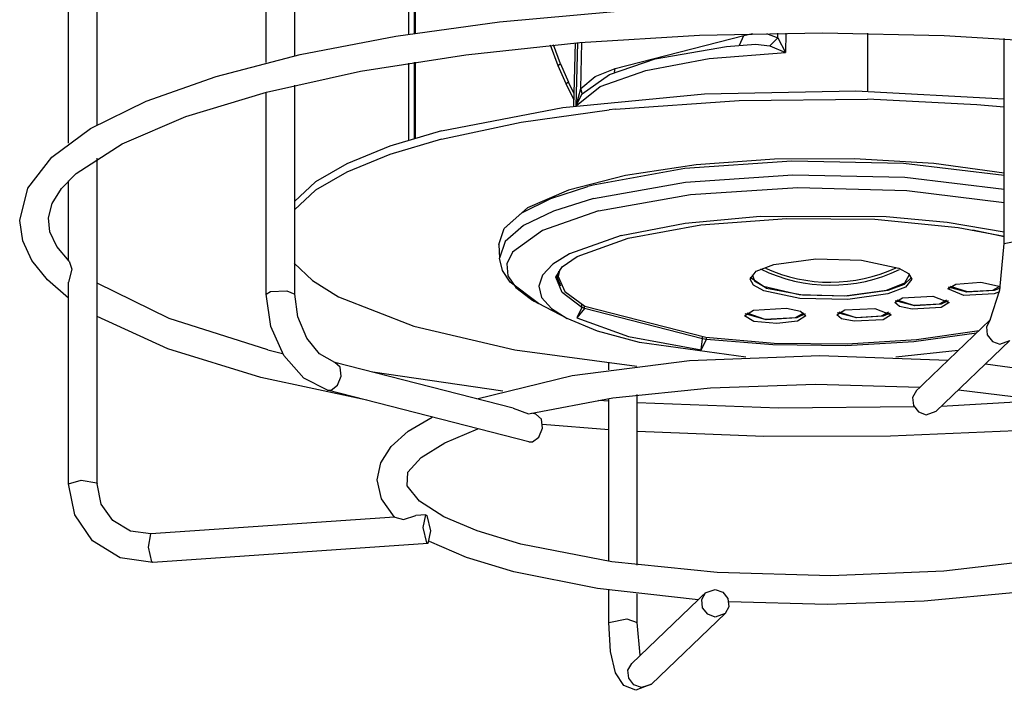
# Model space of a CAD drawing. Extents: x 0.2 to 95.2, y 9.7 to 98.4.
# Drawn here: x 12.5 to 30, y 50 to 61.9 of the extents above; entities that cross this region are included whole.
import ezdxf

# ---------------------------------------------------------------- set-up
doc = ezdxf.new("R2010")
doc.units = 0
doc.header["$MEASUREMENT"] = 0
doc.layers.get('0').update_dxf_attribs({"linetype": 'CONTINUOUS'})

msp = doc.modelspace()

# ---------------------------------------------------------------- linework, layer by layer
for p, q in [((19.394, 69.696), (19.394, 61.632)), ((19.495, 69.711), (19.495, 61.647)), ((19.51, 69.714), (19.51, 61.65)), ((17.379, 61.248), (17.379, 69.305)), ((16.872, 61.126), (16.872, 69.181)), ((13.874, 60.024), (13.874, 68.009)), ((13.367, 59.696), (13.367, 65.812)), ((21.007, 61.849), (23.038, 62.034)), ((19.17, 61.595), (21.007, 61.849)), ((24.55, 61.609), (26.732, 61.652)), ((25.336, 61.607), (25.489, 61.639)), ((25.739, 61.643), (25.938, 61.564)), ((25.938, 61.564), (25.939, 61.646)), ((25.938, 61.564), (25.939, 61.646)), ((26.082, 61.648), (26.077, 61.306)), ((26.082, 61.648), (26.077, 61.306)), ((26.732, 61.652), (28.888, 61.607)), ((27.527, 61.646), (27.527, 60.619)), ((17.473, 61.269), (19.17, 61.595)), ((20.409, 61.265), (22.43, 61.479)), ((22.326, 60.357), (22.356, 61.473)), ((22.366, 60.362), (22.394, 61.476)), ((22.366, 60.362), (22.394, 61.476)), ((22.43, 61.479), (24.55, 61.609)), ((22.445, 60.667), (22.466, 61.482)), ((22.445, 60.667), (22.466, 61.482)), ((23.054, 61.021), (25.336, 61.607)), ((25.031, 61.411), (25.542, 61.454)), ((25.262, 61.434), (25.336, 61.607)), ((25.542, 61.454), (25.801, 61.42)), ((25.801, 61.42), (25.938, 61.564)), ((25.938, 61.564), (26.077, 61.306)), ((28.888, 61.607), (31.006, 61.476)), ((29.952, 57.921), (29.952, 61.553)), ((15.981, 60.88), (17.473, 61.269)), ((22.047, 61.071), (21.913, 61.433)), ((22.088, 61.106), (21.966, 61.438)), ((23.767, 61.193), (25.031, 61.411)), ((24.72, 61.196), (26.077, 61.306)), ((25.801, 61.42), (26.077, 61.306)), ((18.543, 60.971), (20.409, 61.265)), ((19.394, 61.118), (19.394, 59.75)), ((19.495, 61.134), (19.495, 59.779)), ((19.51, 61.136), (19.51, 59.783)), ((22.088, 61.106), (22.047, 61.07)), ((22.088, 61.106), (22.228, 60.779)), ((22.954, 60.916), (23.767, 61.193)), ((23.598, 60.987), (24.72, 61.196)), ((16.873, 60.604), (18.543, 60.971)), ((22.186, 60.747), (22.046, 61.07)), ((22.699, 60.881), (23.054, 61.021)), ((22.791, 60.7), (23.598, 60.987)), ((23.046, 60.957), (23.054, 61.021)), ((14.744, 60.443), (15.981, 60.88)), ((22.228, 60.779), (22.186, 60.747)), ((22.329, 60.461), (22.186, 60.747)), ((22.332, 60.573), (22.228, 60.779)), ((22.445, 60.667), (22.699, 60.881)), ((22.474, 60.574), (22.954, 60.916)), ((15.447, 60.171), (16.873, 60.604)), ((16.872, 57.021), (16.872, 60.603)), ((17.379, 57.021), (17.379, 60.728)), ((22.127, 60.33), (24.643, 60.574)), ((22.367, 60.362), (22.445, 60.667)), ((22.368, 60.362), (22.472, 60.578)), ((22.371, 60.363), (22.791, 60.7)), ((22.472, 60.578), (22.445, 60.667)), ((22.465, 60.563), (22.474, 60.575)), ((24.643, 60.574), (27.324, 60.626)), ((27.324, 60.626), (29.955, 60.484)), ((13.756, 59.956), (14.744, 60.443)), ((23.064, 60.298), (25.255, 60.456)), ((25.255, 60.456), (27.529, 60.475)), ((29.469, 60.378), (27.529, 60.475)), ((19.976, 59.916), (22.127, 60.33)), ((21.392, 60.068), (22.951, 60.286)), ((23.064, 60.298), (22.951, 60.287)), ((29.955, 60.337), (29.469, 60.378)), ((14.319, 59.688), (15.447, 60.171)), ((19.976, 59.769), (21.392, 60.068)), ((13.068, 59.447), (13.756, 59.956)), ((19.976, 59.916), (19.061, 59.644)), ((19.976, 59.769), (19.061, 59.497)), ((13.504, 59.159), (14.319, 59.688)), ((19.061, 59.644), (18.3, 59.333)), ((12.644, 58.899), (13.068, 59.447)), ((13.874, 53.662), (13.874, 59.432)), ((19.061, 59.497), (18.3, 59.186)), ((26.19, 59.379), (24.29, 59.248)), ((25.879, 59.413), (24.491, 59.313)), ((27.301, 59.421), (25.879, 59.413)), ((28.17, 59.335), (26.19, 59.379)), ((28.703, 59.335), (27.301, 59.421)), ((18.3, 59.186), (17.743, 58.862)), ((18.3, 59.333), (17.745, 59.011)), ((24.29, 59.248), (22.666, 58.955)), ((24.491, 59.313), (23.241, 59.125)), ((29.952, 59.124), (28.17, 59.335)), ((29.952, 59.164), (28.703, 59.335)), ((13.244, 58.895), (13.504, 59.159)), ((13.367, 57.617), (13.367, 59.032)), ((17.745, 59.011), (17.372, 58.663)), ((23.241, 59.125), (22.232, 58.866)), ((22.675, 58.715), (24.302, 59.008)), ((24.302, 59.008), (26.204, 59.138)), ((26.204, 59.138), (28.191, 59.093)), ((28.191, 59.093), (29.952, 58.882)), ((12.5, 58.324), (12.644, 58.899)), ((13.077, 58.63), (13.244, 58.895)), ((17.743, 58.862), (17.372, 58.516)), ((22.232, 58.866), (21.502, 58.549)), ((21.918, 58.719), (22.57, 58.931)), ((22.666, 58.956), (22.57, 58.931)), ((24.394, 58.787), (26.294, 58.912)), ((26.294, 58.912), (28.225, 58.861)), ((28.225, 58.861), (29.952, 58.647)), ((21.4, 58.462), (21.918, 58.719)), ((22.675, 58.715), (21.961, 58.492)), ((22.762, 58.496), (24.394, 58.787)), ((13.009, 58.375), (13.077, 58.63)), ((21.502, 58.549), (21.095, 58.193)), ((21.961, 58.492), (21.434, 58.237)), ((22.762, 58.496), (21.77, 58.15)), ((12.555, 57.967), (12.5, 58.324)), ((13.037, 58.125), (13.009, 58.375)), ((21.088, 58.184), (21.4, 58.462)), ((24.299, 58.277), (25.625, 58.405)), ((24.577, 58.248), (26.097, 58.364)), ((25.625, 58.405), (27.863, 58.4)), ((26.097, 58.364), (27.658, 58.349)), ((27.658, 58.349), (29.134, 58.205)), ((27.863, 58.4), (28.942, 58.299)), ((28.942, 58.299), (29.952, 58.127)), ((13.16, 57.867), (13.037, 58.125)), ((20.996, 57.9), (21.088, 58.184)), ((21.434, 58.237), (21.109, 57.955)), ((21.77, 58.15), (21.236, 57.763)), ((23.165, 58.059), (24.299, 58.277)), ((23.288, 58.012), (24.577, 58.248)), ((29.134, 58.205), (29.952, 58.052)), ((29.399, 58.163), (29.952, 58.042)), ((12.718, 57.617), (12.555, 57.967)), ((21.109, 57.955), (21.008, 57.661)), ((23.165, 58.059), (22.247, 57.735)), ((22.385, 57.687), (23.288, 58.012)), ((29.952, 57.921), (30.271, 57.984)), ((13.376, 57.609), (13.16, 57.867)), ((20.996, 57.9), (21.008, 57.661)), ((29.878, 57.099), (29.952, 57.921)), ((12.993, 57.274), (12.718, 57.617)), ((13.376, 57.609), (13.422, 57.465)), ((21.06, 57.443), (21.008, 57.661)), ((21.236, 57.763), (21.137, 57.558)), ((22.247, 57.735), (21.949, 57.551)), ((22.116, 57.503), (22.385, 57.687)), ((25.867, 57.545), (26.612, 57.647)), ((26.612, 57.647), (27.424, 57.626)), ((27.424, 57.626), (28.086, 57.484)), ((13.422, 57.465), (13.367, 57.235)), ((17.368, 57.573), (17.69, 57.262)), ((21.193, 57.232), (21.06, 57.443)), ((21.137, 57.558), (21.156, 57.347)), ((21.949, 57.551), (21.767, 57.36)), ((22.005, 57.324), (22.116, 57.503)), ((22.076, 57.463), (22.048, 57.332)), ((22.05, 57.431), (22.048, 57.393)), ((25.447, 57.285), (25.556, 57.427)), ((25.556, 57.427), (25.867, 57.545)), ((28.086, 57.484), (28.256, 57.388)), ((13.366, 56.951), (12.993, 57.274)), ((17.69, 57.262), (18.153, 56.973)), ((21.156, 57.347), (21.293, 57.141)), ((21.767, 57.36), (21.701, 57.162)), ((22.114, 57.048), (22.005, 57.324)), ((22.011, 57.358), (22.09, 57.17)), ((22.047, 57.332), (22.164, 57.066)), ((22.048, 57.332), (22.048, 57.393)), ((25.506, 57.181), (25.447, 57.285)), ((25.741, 57.124), (25.452, 57.316)), ((25.488, 57.372), (25.526, 57.26)), ((25.488, 57.372), (25.526, 57.26)), ((25.526, 57.26), (25.687, 57.161)), ((25.526, 57.26), (25.686, 57.162)), ((28.308, 57.316), (28.178, 57.191)), ((28.193, 57.225), (28.272, 57.372)), ((28.193, 57.225), (28.272, 57.372)), ((28.313, 57.285), (28.204, 57.144)), ((28.256, 57.388), (28.313, 57.285)), ((13.367, 53.662), (13.367, 57.235)), ((15.149, 56.589), (13.874, 57.217)), ((16.946, 57.067), (17.236, 57.08)), ((17.236, 57.08), (17.379, 57.021)), ((21.695, 56.857), (21.193, 57.232)), ((21.293, 57.141), (21.547, 56.942)), ((21.701, 57.162), (21.753, 56.964)), ((25.689, 57.081), (25.506, 57.181)), ((25.686, 57.162), (26.321, 57.018)), ((25.687, 57.161), (26.321, 57.018)), ((26.332, 56.945), (25.689, 57.081)), ((26.38, 57.002), (25.741, 57.124)), ((27.128, 56.994), (27.867, 57.093)), ((27.128, 56.994), (27.867, 57.093)), ((27.893, 57.086), (27.161, 56.986)), ((27.867, 57.093), (28.193, 57.225)), ((27.867, 57.093), (28.193, 57.225)), ((28.178, 57.191), (27.893, 57.086)), ((28.204, 57.144), (27.893, 57.025)), ((28.954, 57.113), (29.095, 57.2)), ((29.237, 57), (28.954, 57.113)), ((29.292, 57.056), (28.968, 57.144)), ((28.994, 57.162), (29.296, 57.066)), ((29.095, 57.2), (29.54, 57.234)), ((29.776, 57.086), (29.292, 57.056)), ((29.296, 57.066), (29.749, 57.093)), ((29.54, 57.234), (29.888, 57.155)), ((29.702, 56.565), (29.878, 57.099)), ((29.749, 57.093), (29.877, 57.162)), ((29.884, 57.129), (29.776, 57.086)), ((16.872, 57.021), (16.946, 57.067)), ((16.954, 56.45), (16.872, 57.021)), ((17.433, 56.62), (17.379, 57.021)), ((18.153, 56.973), (19.485, 56.452)), ((21.547, 56.942), (21.562, 56.932)), ((21.563, 56.932), (21.621, 56.897)), ((21.753, 56.964), (21.926, 56.77)), ((22.464, 56.787), (22.114, 57.048)), ((22.164, 57.066), (22.518, 56.808)), ((26.321, 57.018), (27.128, 56.994)), ((26.321, 57.018), (27.128, 56.994)), ((27.179, 56.926), (26.332, 56.945)), ((27.161, 56.986), (26.38, 57.002)), ((27.893, 57.025), (27.179, 56.926)), ((28.012, 56.871), (28.153, 56.959)), ((28.367, 56.813), (28.027, 56.902)), ((28.052, 56.921), (28.348, 56.825)), ((28.153, 56.959), (28.69, 56.984)), ((28.69, 56.984), (28.976, 56.871)), ((28.808, 56.852), (28.936, 56.921)), ((29.776, 57.025), (29.237, 57)), ((29.871, 57.06), (29.776, 57.025)), ((21.621, 56.897), (21.695, 56.857)), ((22.208, 56.587), (21.695, 56.857)), ((21.926, 56.77), (22.208, 56.587)), ((22.464, 56.787), (22.376, 56.599)), ((22.514, 56.769), (22.376, 56.6)), ((22.464, 56.788), (22.466, 56.837)), ((22.513, 56.769), (22.464, 56.788)), ((22.464, 56.787), (22.464, 56.787)), ((22.513, 56.769), (22.515, 56.81)), ((24.605, 56.232), (22.514, 56.769)), ((22.518, 56.808), (24.661, 56.257)), ((25.348, 56.64), (25.508, 56.74)), ((25.508, 56.74), (26.091, 56.771)), ((26.091, 56.771), (26.339, 56.722)), ((26.984, 56.657), (27.125, 56.745)), ((27.125, 56.745), (27.662, 56.77)), ((27.662, 56.77), (27.948, 56.657)), ((28.099, 56.8), (28.012, 56.871)), ((28.323, 56.755), (28.099, 56.8)), ((28.834, 56.784), (28.323, 56.755)), ((28.348, 56.825), (28.808, 56.852)), ((28.834, 56.845), (28.367, 56.813)), ((28.961, 56.901), (28.834, 56.845)), ((28.976, 56.871), (28.834, 56.784)), ((15.125, 56.055), (13.874, 56.624)), ((16.902, 56.037), (15.149, 56.589)), ((17.591, 56.242), (17.433, 56.62)), ((22.741, 56.366), (22.208, 56.587)), ((22.376, 56.599), (23.294, 56.268)), ((25.517, 56.539), (25.348, 56.64)), ((25.733, 56.568), (25.362, 56.671)), ((25.388, 56.693), (25.708, 56.581)), ((25.708, 56.581), (26.253, 56.61)), ((26.279, 56.603), (25.733, 56.568)), ((26.253, 56.61), (26.4, 56.693)), ((26.426, 56.671), (26.279, 56.603)), ((26.439, 56.64), (26.289, 56.544)), ((26.339, 56.722), (26.439, 56.64)), ((27.07, 56.586), (26.984, 56.657)), ((27.338, 56.599), (26.999, 56.688)), ((27.024, 56.707), (27.32, 56.61)), ((27.294, 56.541), (27.07, 56.586)), ((27.806, 56.569), (27.294, 56.541)), ((27.32, 56.61), (27.78, 56.637)), ((27.806, 56.631), (27.338, 56.599)), ((27.779, 56.637), (27.907, 56.707)), ((27.932, 56.687), (27.806, 56.631)), ((27.948, 56.657), (27.806, 56.569)), ((28.522, 55.434), (29.702, 56.564)), ((29.702, 56.564), (29.637, 56.444)), ((29.702, 56.564), (29.703, 56.565)), ((17.185, 55.933), (16.954, 56.45)), ((19.485, 56.452), (21.279, 56.036)), ((25.921, 56.501), (25.517, 56.539)), ((26.289, 56.544), (25.921, 56.501)), ((28.399, 56.218), (29.509, 56.379)), ((29.637, 56.444), (29.652, 56.301)), ((17.817, 55.963), (17.591, 56.242)), ((23.489, 56.162), (22.741, 56.366)), ((23.294, 56.268), (24.579, 56.032)), ((24.579, 56.032), (24.605, 56.232)), ((24.579, 56.032), (24.676, 56.219)), ((24.606, 56.232), (24.607, 56.271)), ((24.675, 56.22), (24.606, 56.232)), ((24.661, 56.257), (25.875, 56.155)), ((24.675, 56.22), (24.677, 56.256)), ((24.675, 56.22), (24.676, 56.219)), ((25.853, 56.121), (24.676, 56.219)), ((27.167, 56.143), (28.399, 56.218)), ((29.459, 56.331), (28.352, 56.178)), ((29.652, 56.301), (29.743, 56.185)), ((16.776, 55.546), (15.125, 56.055)), ((16.902, 56.037), (17.161, 55.972)), ((21.279, 56.036), (23.443, 55.748)), ((25.371, 55.906), (23.489, 56.162)), ((27.147, 56.106), (25.853, 56.121)), ((25.875, 56.155), (27.167, 56.143)), ((28.352, 56.178), (27.147, 56.106)), ((28.747, 54.946), (30.053, 56.198)), ((29.743, 56.185), (29.877, 56.136)), ((29.877, 56.136), (30.053, 56.198)), ((17.54, 55.533), (17.185, 55.933)), ((18.085, 55.811), (17.817, 55.963)), ((24.376, 55.844), (26.682, 55.936)), ((26.682, 55.936), (28.956, 55.849)), ((29.139, 56.024), (28.032, 55.906)), ((21.251, 54.998), (18.085, 55.811)), ((18.179, 55.725), (18.085, 55.811)), ((18.198, 55.565), (18.179, 55.725)), ((22.295, 55.579), (24.376, 55.844)), ((22.942, 55.683), (22.942, 55.802)), ((29.624, 55.788), (30.964, 55.604)), ((18.653, 55.141), (16.776, 55.546)), ((17.959, 55.32), (17.54, 55.533)), ((18.137, 55.407), (18.198, 55.565)), ((21.063, 55.303), (18.761, 55.637)), ((20.603, 55.164), (22.295, 55.579)), ((18.022, 55.32), (18.137, 55.407)), ((23.018, 55.182), (24.748, 55.363)), ((24.748, 55.363), (26.609, 55.429)), ((26.609, 55.429), (28.461, 55.375)), ((28.396, 55.312), (28.461, 55.375)), ((28.461, 55.375), (28.463, 55.375)), ((28.463, 55.375), (28.522, 55.434)), ((21.527, 54.403), (17.959, 55.32)), ((17.959, 55.32), (18.022, 55.32)), ((21.52, 54.898), (23.018, 55.182)), ((22.942, 52.286), (22.942, 55.171)), ((23.449, 52.218), (23.449, 55.24)), ((28.396, 55.312), (28.33, 55.191)), ((28.33, 55.191), (28.345, 55.05)), ((29.142, 55.324), (30.65, 55.142)), ((21.251, 54.998), (21.519, 54.898)), ((22.759, 55.143), (22.942, 55.129)), ((25.949, 55.002), (23.449, 55.096)), ((28.359, 55.022), (25.949, 55.002)), ((28.345, 55.05), (28.432, 54.937)), ((28.844, 55.039), (30.641, 55.143)), ((19.388, 54.591), (19.812, 54.844)), ((21.653, 54.895), (21.581, 54.914)), ((21.748, 54.807), (21.653, 54.895)), ((28.432, 54.937), (28.571, 54.884)), ((28.571, 54.884), (28.747, 54.946)), ((20.035, 54.389), (20.623, 54.636)), ((21.703, 54.487), (21.766, 54.648)), ((21.766, 54.648), (21.748, 54.807)), ((21.769, 54.719), (22.942, 54.621)), ((19.084, 54.319), (19.388, 54.591)), ((21.59, 54.404), (21.703, 54.487)), ((25.689, 54.499), (23.449, 54.587)), ((27.936, 54.503), (25.689, 54.499)), ((30.162, 54.6), (27.936, 54.503)), ((18.902, 54.033), (19.084, 54.319)), ((19.618, 54.129), (20.035, 54.389)), ((21.527, 54.403), (21.59, 54.404)), ((19.382, 53.864), (19.618, 54.129)), ((18.84, 53.729), (18.902, 54.033)), ((19.367, 53.627), (19.382, 53.864)), ((13.367, 53.662), (13.588, 53.727)), ((13.477, 53.108), (13.367, 53.662)), ((13.588, 53.727), (13.866, 53.679)), ((13.866, 53.679), (13.874, 53.662)), ((13.946, 53.302), (13.874, 53.662)), ((18.916, 53.393), (18.84, 53.729)), ((19.587, 53.352), (19.367, 53.627)), ((14.151, 53.007), (13.946, 53.302)), ((19.146, 53.071), (18.916, 53.393)), ((20.019, 53.077), (19.587, 53.352)), ((13.792, 52.648), (13.477, 53.108)), ((19.146, 53.071), (14.828, 52.774)), ((19.148, 53.069), (19.146, 53.071)), ((19.148, 53.069), (19.146, 53.071)), ((19.148, 53.069), (19.304, 53.029)), ((19.304, 53.029), (19.525, 53.097)), ((19.702, 53.109), (19.524, 53.097)), ((19.655, 52.886), (19.702, 53.109)), ((19.702, 53.109), (19.72, 53.101)), ((19.72, 53.101), (19.785, 52.827)), ((20.609, 52.827), (20.019, 53.077)), ((14.467, 52.819), (14.151, 53.007)), ((14.828, 52.774), (14.467, 52.819)), ((14.781, 52.539), (14.828, 52.774)), ((19.72, 52.612), (19.655, 52.886)), ((19.785, 52.827), (19.737, 52.604)), ((21.385, 52.593), (20.609, 52.827)), ((14.28, 52.347), (13.792, 52.648)), ((14.845, 52.276), (14.781, 52.539)), ((19.737, 52.604), (14.863, 52.268)), ((19.737, 52.604), (19.72, 52.612)), ((20.422, 52.356), (19.765, 52.638)), ((22.995, 52.279), (21.385, 52.593)), ((14.863, 52.268), (14.28, 52.347)), ((14.862, 52.268), (14.845, 52.276)), ((21.259, 52.102), (20.422, 52.356)), ((24.866, 52.087), (22.995, 52.279)), ((30.738, 52.33), (28.881, 52.111)), ((22.742, 51.804), (21.259, 52.102)), ((26.877, 52.029), (24.866, 52.087)), ((28.881, 52.111), (26.877, 52.029)), ((24.525, 51.602), (22.742, 51.804)), ((22.942, 51.203), (22.942, 51.774)), ((23.449, 51.203), (23.449, 51.707)), ((24.655, 51.727), (24.585, 51.661)), ((24.59, 51.609), (24.655, 51.727)), ((24.654, 51.727), (24.83, 51.789)), ((24.83, 51.789), (24.964, 51.74)), ((24.964, 51.74), (25.055, 51.625)), ((30.172, 51.735), (28.535, 51.579)), ((24.525, 51.602), (23.349, 50.475)), ((24.526, 51.602), (24.525, 51.602)), ((24.526, 51.602), (24.585, 51.661)), ((24.606, 51.461), (24.59, 51.609)), ((25.055, 51.625), (25.071, 51.482)), ((26.813, 51.522), (25.072, 51.566)), ((28.535, 51.579), (26.813, 51.522)), ((25.006, 51.361), (23.7, 50.109)), ((24.697, 51.347), (24.606, 51.461)), ((24.83, 51.299), (24.697, 51.347)), ((25.005, 51.361), (24.83, 51.299)), ((25.071, 51.482), (25.005, 51.361)), ((22.942, 51.203), (23.262, 51.266)), ((22.974, 50.687), (22.942, 51.203)), ((23.261, 51.266), (23.449, 51.203)), ((23.501, 50.621), (23.449, 51.203)), ((23.065, 50.311), (22.974, 50.687)), ((23.283, 50.355), (23.349, 50.475)), ((23.213, 50.088), (23.065, 50.311)), ((23.298, 50.213), (23.283, 50.355)), ((23.388, 50.098), (23.298, 50.213)), ((23.524, 50.047), (23.388, 50.098)), ((23.699, 50.109), (23.42, 50)), ((23.694, 50.104), (23.524, 50.047)), ((23.694, 50.104), (23.699, 50.109)), ((23.42, 50), (23.213, 50.088))]:
    msp.add_line(p, q)
for centre, radius, start, end in [((26.879, 60.024), 2.843, 244.0127, 295.3997), ((26.872, 60.038), 2.805, 245.7938, 294.5193)]:
    msp.add_arc(centre, radius, start, end)

doc.saveas('drawing.dxf')
